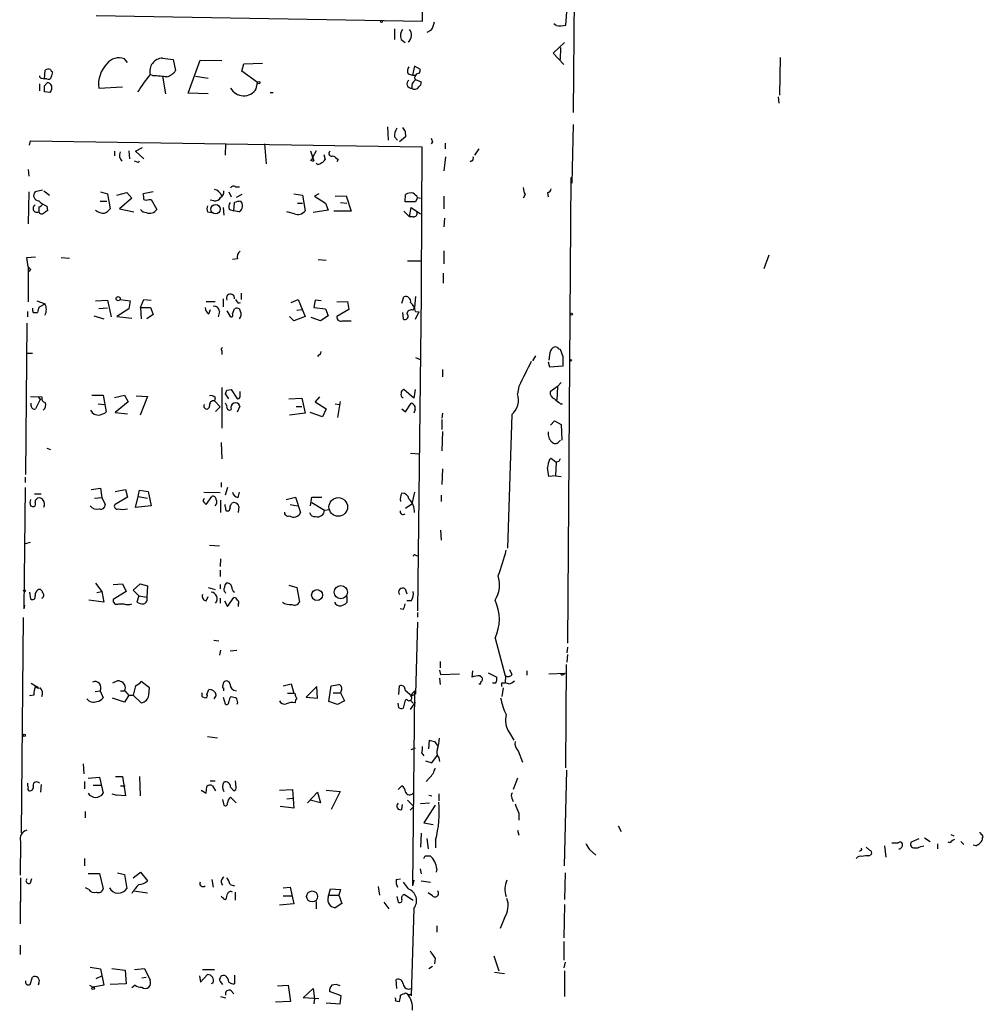
# Model space of a CAD drawing. Extents: x -347133 to 71979, y -346082 to 73030.
# Drawn here: x 254 to 385, y 1549 to 1682 of the extents above; entities that cross this region are included whole.
import ezdxf

# ---------------------------------------------------------------- set-up
doc = ezdxf.new("R2010")
doc.units = 0
doc.header["$MEASUREMENT"] = 0
doc.layers.add('MAIN', color=5, linetype='CONTINUOUS')

msp = doc.modelspace()

# ---------------------------------------------------------------- linework, layer by layer
at = {"layer": 'MAIN'}
for p, q in [((329.0993, 1721.5079), (328.676, 1669.4379)), ((308.2713, 1681.7992), (308.356, 1688.3186)), ((327.8293, 1683.6619), (327.66, 1681.2912)), ((264.0753, 1682.5612), (308.2713, 1681.7992)), ((304.4613, 1680.7832), (304.4613, 1679.3439)), ((309.4567, 1680.6139), (308.864, 1680.2752)), ((326.39, 1681.2066), (326.0513, 1681.4606)), ((305.3927, 1679.3439), (305.9007, 1678.9206)), ((325.9667, 1677.4812), (327.4907, 1678.9206)), ((326.9827, 1678.2432), (326.898, 1676.6346)), ((268.3087, 1676.2112), (267.8853, 1676.7192)), ((273.05, 1676.8039), (274.4893, 1676.6346)), ((274.4893, 1676.6346), (274.828, 1675.1106)), ((276.5213, 1672.0626), (278.13, 1676.5499)), ((278.13, 1676.5499), (281.0933, 1676.4652)), ((327.406, 1675.9572), (325.9667, 1677.4812)), ((356.7007, 1676.8886), (356.616, 1671.8086)), ((257.048, 1674.0099), (257.1327, 1675.1952)), ((283.8027, 1675.0259), (284.0567, 1676.0419)), ((285.9193, 1673.5019), (283.8027, 1675.0259)), ((284.0567, 1676.0419), (286.5967, 1676.1266)), ((307.1707, 1675.7032), (306.9167, 1674.5179)), ((308.0173, 1675.2799), (307.1707, 1675.7032)), ((307.848, 1674.7719), (308.0173, 1675.2799)), ((256.7093, 1674.0946), (257.048, 1674.0099)), ((257.3867, 1674.0099), (257.048, 1674.0099)), ((271.78, 1674.4332), (271.3567, 1674.6026)), ((273.05, 1674.3486), (273.4733, 1671.9779)), ((277.5373, 1674.3486), (279.2307, 1674.0946)), ((306.324, 1674.6872), (306.9167, 1674.5179)), ((306.9167, 1674.5179), (307.4247, 1674.5179)), ((307.34, 1673.9252), (308.102, 1673.5866)), ((256.3707, 1673.3326), (256.3707, 1672.4012)), ((257.048, 1673.0786), (257.4713, 1673.5019)), ((264.414, 1672.7399), (267.6313, 1672.9092)), ((285.75, 1672.6552), (285.9193, 1673.5019)), ((257.81, 1672.1472), (257.048, 1672.2319)), ((279.2307, 1671.9779), (276.5213, 1672.0626)), ((287.6127, 1672.1472), (288.036, 1672.1472)), ((356.4467, 1671.5546), (356.5313, 1670.7079)), ((303.53, 1667.4906), (303.6147, 1665.7126)), ((328.676, 1667.8292), (328.5067, 1659.8706)), ((255.016, 1665.0352), (255.1853, 1665.6279)), ((255.1853, 1665.6279), (308.1867, 1664.7812)), ((304.4613, 1666.1359), (304.8847, 1665.7126)), ((305.9853, 1666.1359), (305.1387, 1665.4586)), ((305.9007, 1666.8979), (305.9853, 1666.1359)), ((268.478, 1664.2732), (268.5627, 1663.1726)), ((269.4093, 1664.1886), (270.3407, 1664.6966)), ((281.6013, 1665.2046), (281.5167, 1663.6806)), ((286.8507, 1665.2046), (287.1047, 1662.4952)), ((293.116, 1664.2732), (293.5393, 1662.9186)), ((293.878, 1664.2732), (293.37, 1663.3419)), ((308.1867, 1664.7812), (308.102, 1646.2392)), ((309.626, 1665.4586), (309.4567, 1665.2046)), ((311.3193, 1665.2892), (311.3193, 1664.5272)), ((315.8913, 1664.5272), (315.2987, 1663.6806)), ((266.5307, 1664.1886), (266.5307, 1663.5959)), ((270.51, 1663.1726), (269.4093, 1664.1886)), ((294.894, 1663.7652), (295.0633, 1663.0879)), ((296.8413, 1663.0879), (296.672, 1662.7492)), ((311.404, 1663.4266), (311.15, 1661.5639)), ((314.96, 1662.9186), (314.706, 1662.7492)), ((254.8467, 1661.7332), (254.9313, 1660.8019)), ((269.5787, 1662.7492), (269.24, 1662.8339)), ((294.0473, 1662.4106), (293.878, 1662.5799)), ((328.3373, 1660.6326), (327.914, 1597.5559)), ((256.794, 1658.9392), (255.778, 1658.6852)), ((282.956, 1659.3626), (283.464, 1659.3626)), ((254.9313, 1658.6852), (254.8467, 1654.3672)), ((256.9633, 1658.8546), (257.7253, 1658.2619)), ((264.668, 1658.6852), (265.5993, 1658.4312)), ((265.5993, 1658.4312), (265.938, 1656.3992)), ((266.8693, 1658.2619), (268.224, 1658.6006)), ((268.9013, 1657.8386), (267.208, 1656.3992)), ((268.224, 1658.6006), (268.9013, 1657.8386)), ((271.78, 1658.6852), (270.4253, 1658.4312)), ((271.1873, 1657.6692), (271.526, 1657.6692)), ((271.526, 1657.6692), (272.288, 1656.3146)), ((279.9927, 1657.4999), (279.4847, 1657.5846)), ((282.0247, 1658.6852), (282.3633, 1658.0079)), ((283.8027, 1658.3466), (283.0407, 1657.9232)), ((290.83, 1658.4312), (292.0153, 1658.2619)), ((292.0153, 1658.2619), (292.354, 1656.1452)), ((294.2167, 1658.4312), (293.624, 1658.0926)), ((293.624, 1658.0926), (295.148, 1657.1612)), ((296.418, 1658.0926), (297.942, 1658.1772)), ((297.942, 1658.1772), (298.6193, 1656.0606)), ((305.9007, 1657.3306), (305.9853, 1658.3466)), ((307.594, 1657.9232), (307.34, 1657.3306)), ((307.594, 1657.9232), (308.0173, 1657.8386)), ((311.15, 1658.0926), (311.15, 1656.3992)), ((322.1567, 1658.3466), (321.9027, 1657.8386)), ((325.2047, 1658.6006), (325.2893, 1658.0079)), ((256.286, 1656.6532), (256.286, 1655.9759)), ((257.3867, 1656.7379), (257.4713, 1656.1452)), ((264.5833, 1657.4152), (265.5147, 1657.4152)), ((267.208, 1656.3992), (269.1553, 1655.9759)), ((281.2627, 1656.5686), (281.3473, 1655.5526)), ((282.1093, 1656.3146), (282.702, 1656.1452)), ((282.702, 1656.1452), (282.7867, 1657.2459)), ((283.6333, 1657.4152), (283.8027, 1657.1612)), ((291.338, 1657.1612), (292.0153, 1657.1612)), ((295.148, 1657.1612), (295.4867, 1656.2299)), ((297.18, 1657.2459), (298.0267, 1657.1612)), ((307.34, 1657.3306), (305.9007, 1657.3306)), ((306.4933, 1655.2986), (306.7473, 1656.5686)), ((306.7473, 1656.5686), (308.0173, 1655.7219)), ((279.146, 1655.9759), (279.7387, 1655.8912)), ((283.3793, 1655.9759), (282.702, 1656.1452)), ((290.9147, 1655.7219), (289.8987, 1655.9759)), ((295.4867, 1656.2299), (293.4547, 1655.8912)), ((298.6193, 1656.0606), (296.2487, 1656.0606)), ((305.7313, 1656.0606), (306.4933, 1655.2986)), ((307.0013, 1655.2986), (306.4933, 1655.2986)), ((311.2347, 1655.1292), (311.15, 1653.9439)), ((254.6773, 1649.7952), (255.8627, 1649.8799)), ((254.8467, 1648.5252), (254.6773, 1649.7952)), ((259.334, 1649.7952), (260.4347, 1649.7106)), ((283.21, 1649.6259), (282.5327, 1649.5412)), ((311.15, 1650.7266), (311.15, 1648.9486)), ((355.1767, 1650.1339), (354.4993, 1648.2712)), ((254.8467, 1648.5252), (254.8467, 1643.7839)), ((294.132, 1649.5412), (295.2327, 1649.4566)), ((306.2393, 1649.3719), (308.0173, 1649.3719)), ((255.1853, 1648.1866), (254.9313, 1647.9326)), ((311.0653, 1647.6786), (311.0653, 1646.3239)), ((308.102, 1646.2392), (308.102, 1644.7152)), ((283.718, 1644.9692), (283.718, 1644.1226)), ((305.4773, 1643.6146), (305.7313, 1644.4612)), ((307.34, 1644.5459), (307.1707, 1643.0219)), ((308.102, 1644.7152), (307.594, 1601.9586)), ((256.032, 1643.9532), (257.1327, 1643.5299)), ((256.3707, 1643.1066), (257.1327, 1643.5299)), ((263.9907, 1643.9532), (265.5993, 1644.0379)), ((265.5993, 1642.9372), (264.414, 1642.8526)), ((265.5993, 1644.0379), (266.1073, 1641.7519)), ((267.2927, 1644.1226), (268.6473, 1643.9532)), ((268.6473, 1643.9532), (268.478, 1642.8526)), ((270.0867, 1643.0219), (270.51, 1644.1226)), ((270.0867, 1643.0219), (270.1713, 1641.4979)), ((270.0867, 1643.0219), (271.4413, 1643.0219)), ((270.51, 1644.1226), (271.526, 1644.0379)), ((271.4413, 1643.0219), (271.78, 1642.0906)), ((278.9767, 1643.8686), (280.162, 1643.8686)), ((281.2627, 1644.2072), (281.2627, 1643.1066)), ((283.2947, 1643.6146), (283.6333, 1643.6992)), ((290.4913, 1643.6992), (291.4227, 1644.1226)), ((291.4227, 1644.1226), (292.354, 1641.8366)), ((293.7087, 1644.0379), (293.5393, 1643.0219)), ((293.5393, 1643.0219), (295.148, 1642.8526)), ((294.5553, 1643.9532), (293.7087, 1644.0379)), ((296.672, 1643.7839), (298.1113, 1643.8686)), ((298.1113, 1643.8686), (298.2807, 1642.7679)), ((307.0013, 1642.6832), (307.1707, 1643.0219)), ((254.762, 1642.5139), (254.762, 1641.7519)), ((255.524, 1642.3446), (256.1167, 1642.3446)), ((263.7367, 1641.9212), (265.0913, 1641.4979)), ((268.478, 1642.8526), (266.8693, 1641.8366)), ((266.8693, 1641.8366), (268.9013, 1641.5826)), ((271.78, 1642.0906), (270.9333, 1641.4979)), ((279.3153, 1642.1752), (279.5693, 1642.7679)), ((280.7547, 1642.5139), (280.5853, 1641.7519)), ((281.7707, 1642.5986), (282.194, 1641.8366)), ((282.5327, 1642.1752), (282.7867, 1642.8526)), ((290.83, 1641.2439), (290.2373, 1641.8366)), ((292.354, 1641.8366), (290.83, 1641.2439)), ((291.2533, 1642.6832), (291.9307, 1642.7679)), ((294.4707, 1641.2439), (293.2007, 1641.6672)), ((295.4867, 1641.9212), (294.4707, 1641.2439)), ((295.148, 1642.8526), (295.4867, 1641.9212)), ((298.2807, 1642.7679), (296.672, 1641.8366)), ((305.562, 1642.3446), (305.6467, 1641.4979)), ((307.7633, 1642.4292), (307.2553, 1641.4132)), ((307.34, 1642.5139), (307.7633, 1642.4292)), ((254.6773, 1640.9052), (254.508, 1620.4159)), ((297.434, 1641.2439), (298.6193, 1641.2439)), ((254.6773, 1636.8412), (255.4393, 1636.8412)), ((281.0933, 1637.1799), (281.0933, 1636.6719)), ((294.4707, 1636.6719), (294.5553, 1637.0952)), ((307.34, 1636.2486), (307.9327, 1635.9946)), ((323.596, 1636.5026), (323.1727, 1635.8252)), ((325.4587, 1636.5872), (325.374, 1635.9099)), ((327.3213, 1636.3332), (326.9827, 1637.3492)), ((325.2893, 1635.6559), (325.4587, 1634.9786)), ((325.4587, 1634.9786), (327.3213, 1635.1479)), ((310.9807, 1634.6399), (310.9807, 1633.6239)), ((321.31, 1632.3539), (321.1407, 1631.3379)), ((326.5593, 1632.3539), (325.5433, 1631.5919)), ((326.5593, 1632.3539), (326.4747, 1630.4912)), ((327.0673, 1632.8619), (326.5593, 1632.3539)), ((255.1853, 1630.9992), (256.7093, 1630.9146)), ((256.2013, 1630.9146), (256.4553, 1630.5759)), ((263.4827, 1631.1686), (265.0067, 1631.1686)), ((265.0067, 1631.1686), (265.43, 1628.8826)), ((266.5307, 1630.8299), (267.8853, 1631.1686)), ((267.8853, 1631.1686), (268.3933, 1630.2372)), ((269.494, 1631.0839), (271.018, 1630.9992)), ((271.018, 1630.9992), (270.002, 1628.4592)), ((281.0933, 1632.1846), (281.0933, 1626.6812)), ((282.0247, 1630.6606), (281.6013, 1631.3379)), ((281.7707, 1631.8459), (282.3633, 1631.9306)), ((282.3633, 1631.9306), (283.1253, 1630.7452)), ((283.5487, 1630.9992), (283.5487, 1631.6766)), ((294.3013, 1630.9146), (293.7087, 1630.2372)), ((307.086, 1630.7452), (305.7313, 1631.9306)), ((307.2553, 1631.9306), (307.086, 1630.7452)), ((255.27, 1629.7292), (255.27, 1630.0679)), ((256.4553, 1630.5759), (255.8627, 1629.3059)), ((256.4553, 1630.5759), (256.7093, 1630.6606)), ((264.3293, 1629.9832), (265.176, 1629.8986)), ((268.3933, 1630.2372), (266.6153, 1628.7979)), ((280.162, 1630.8299), (280.0773, 1630.4066)), ((280.0773, 1630.4066), (280.8393, 1629.5599)), ((281.7707, 1629.7292), (281.6013, 1630.0679)), ((283.21, 1628.8826), (283.5487, 1629.7292)), ((290.1527, 1630.6606), (291.9307, 1630.7452)), ((291.1687, 1629.6446), (291.9307, 1629.6446)), ((291.9307, 1630.7452), (292.354, 1628.7132)), ((293.7087, 1630.2372), (295.2327, 1629.3059)), ((296.418, 1629.9832), (297.0107, 1629.8986)), ((297.0953, 1630.3219), (296.7567, 1628.1206)), ((305.9853, 1628.8826), (306.7473, 1630.0679)), ((326.9827, 1629.9832), (327.2367, 1629.9832)), ((266.6153, 1628.7979), (268.3087, 1628.6286)), ((280.8393, 1629.5599), (280.2467, 1628.9672)), ((292.354, 1628.7132), (290.2373, 1628.4592)), ((294.7247, 1628.2052), (293.0313, 1628.7979)), ((295.2327, 1629.3059), (294.7247, 1628.2052)), ((305.4773, 1629.3059), (305.9853, 1628.8826)), ((307.2553, 1629.2212), (307.086, 1628.7132)), ((310.9807, 1628.7132), (310.896, 1628.0359)), ((320.3787, 1628.5439), (319.786, 1610.4252)), ((310.896, 1627.8666), (310.896, 1626.5119)), ((325.628, 1627.1046), (326.136, 1627.6972)), ((326.136, 1627.6972), (327.0673, 1627.1892)), ((327.0673, 1627.1892), (327.152, 1625.0726)), ((310.9807, 1626.2579), (310.896, 1623.6332)), ((281.0087, 1624.7339), (281.0933, 1622.5326)), ((326.7287, 1624.8186), (326.9827, 1625.0726)), ((257.3867, 1623.9719), (257.8947, 1623.8026)), ((306.6627, 1623.2946), (307.848, 1623.2099)), ((325.4587, 1622.4479), (325.7127, 1622.6172)), ((325.7127, 1622.6172), (326.39, 1622.1092)), ((326.39, 1622.1092), (326.3053, 1620.2466)), ((326.7287, 1622.1939), (326.39, 1622.1092)), ((310.9807, 1621.1779), (310.896, 1619.0612)), ((326.3053, 1620.2466), (325.374, 1620.1619)), ((326.3053, 1620.2466), (327.0673, 1620.1619)), ((254.4233, 1620.0772), (254.4233, 1619.3152)), ((281.0087, 1619.3152), (281.0087, 1618.7226)), ((254.4233, 1618.6379), (254.254, 1602.2126)), ((255.6933, 1617.7912), (256.6247, 1617.7912)), ((263.398, 1618.3839), (264.668, 1618.5532)), ((264.668, 1618.5532), (264.8373, 1617.2832)), ((266.6153, 1618.1299), (268.0547, 1618.3839)), ((268.0547, 1618.3839), (268.3087, 1617.3679)), ((269.748, 1617.4526), (269.9173, 1618.2992)), ((269.9173, 1618.2992), (271.1027, 1618.1299)), ((271.1027, 1618.1299), (271.526, 1616.1826)), ((278.638, 1618.0452), (280.8393, 1617.9606)), ((281.8553, 1618.6379), (281.5167, 1617.6219)), ((283.2947, 1617.2832), (283.464, 1618.0452)), ((307.1707, 1618.0452), (306.832, 1616.4366)), ((310.8113, 1617.6219), (310.8113, 1616.7752)), ((263.8213, 1617.1986), (264.8373, 1617.2832)), ((264.8373, 1617.2832), (265.2607, 1616.3519)), ((268.3087, 1617.3679), (266.6153, 1616.3519)), ((269.4093, 1615.9286), (269.748, 1617.4526)), ((269.748, 1617.4526), (271.018, 1617.1986)), ((278.638, 1616.6906), (278.9767, 1616.3519)), ((278.9767, 1616.3519), (279.7387, 1617.4526)), ((280.924, 1616.9446), (280.924, 1615.2512)), ((282.3633, 1616.3519), (282.448, 1616.5212)), ((289.814, 1617.0292), (291.084, 1617.3679)), ((290.322, 1616.3519), (291.338, 1616.1826)), ((291.084, 1617.3679), (291.7613, 1615.2512)), ((293.116, 1616.1826), (293.2853, 1617.3679)), ((293.2853, 1617.3679), (294.64, 1617.3679)), ((293.2853, 1616.6059), (294.9787, 1615.5899)), ((305.9853, 1615.8439), (306.832, 1616.4366)), ((255.1853, 1616.1826), (255.4393, 1616.0979)), ((271.526, 1616.1826), (269.4093, 1615.9286)), ((281.686, 1615.5052), (281.8553, 1615.5052)), ((283.3793, 1616.0979), (283.2947, 1615.2512)), ((294.9787, 1615.5899), (295.656, 1615.6746)), ((310.7267, 1612.8806), (310.8113, 1611.5259)), ((255.1007, 1611.1872), (254.4233, 1611.0179)), ((279.4, 1610.8486), (280.7547, 1610.7639)), ((280.924, 1608.9859), (280.8393, 1607.9699)), ((307.34, 1609.4939), (307.594, 1609.4092)), ((280.8393, 1607.4619), (280.8393, 1606.6152)), ((263.9907, 1605.6839), (264.8373, 1604.5832)), ((266.3613, 1605.5146), (267.6313, 1605.5992)), ((267.6313, 1605.5992), (268.1393, 1604.5832)), ((269.0707, 1604.7526), (270.002, 1605.5992)), ((270.002, 1605.5992), (271.018, 1605.3452)), ((255.016, 1604.4986), (255.1853, 1603.5672)), ((264.16, 1604.4139), (264.8373, 1604.5832)), ((264.8373, 1604.5832), (265.0913, 1603.1439)), ((268.1393, 1604.5832), (266.3613, 1603.4826)), ((269.8327, 1603.9906), (269.0707, 1604.7526)), ((271.018, 1605.3452), (270.9333, 1603.8212)), ((279.2307, 1605.0912), (280.162, 1604.8372)), ((280.8393, 1605.5146), (280.8393, 1604.9219)), ((281.5167, 1604.4986), (281.6013, 1604.3292)), ((290.1527, 1605.4299), (291.2533, 1605.0912)), ((291.2533, 1605.0912), (291.592, 1603.1439)), ((305.9007, 1604.9219), (306.1547, 1604.2446)), ((265.0913, 1603.1439), (263.0593, 1603.3979)), ((269.8327, 1603.9906), (269.5787, 1603.1439)), ((269.8327, 1603.9906), (270.9333, 1603.8212)), ((278.9767, 1603.3132), (279.2307, 1603.9059)), ((280.8393, 1603.6519), (280.8393, 1602.9746)), ((281.432, 1603.3132), (281.8553, 1602.5512)), ((281.8553, 1602.5512), (282.702, 1603.7366)), ((298.0267, 1603.9059), (298.0267, 1603.0592)), ((306.7473, 1603.3132), (306.1547, 1603.3132)), ((254.3387, 1602.7206), (254.254, 1602.2126)), ((267.1233, 1602.8899), (267.8007, 1602.8899)), ((283.2947, 1602.8052), (283.2947, 1602.5512)), ((305.6467, 1602.1279), (305.2233, 1602.2126)), ((307.594, 1601.7046), (307.594, 1601.1119)), ((254.1693, 1601.0272), (253.9153, 1571.9019)), ((307.594, 1600.4346), (307.34, 1590.6979)), ((279.9927, 1597.9792), (280.67, 1597.8946)), ((318.0927, 1598.2332), (319.4473, 1593.1532)), ((280.924, 1596.6246), (280.7547, 1595.9472)), ((282.194, 1596.5399), (283.1253, 1596.6246)), ((327.914, 1597.0479), (327.8293, 1596.2859)), ((310.642, 1595.1006), (310.642, 1594.2539)), ((327.914, 1596.0319), (327.8293, 1595.0159)), ((310.5573, 1593.9152), (310.7267, 1593.3226)), ((315.0447, 1593.8306), (314.96, 1592.9839)), ((317.1613, 1593.5766), (318.3467, 1592.9839)), ((320.04, 1593.9999), (320.3787, 1593.3226)), ((322.4107, 1593.8306), (322.4107, 1593.2379)), ((327.7447, 1594.6772), (327.66, 1580.7072)), ((266.954, 1592.4759), (266.2767, 1592.1372)), ((271.272, 1591.5446), (270.1713, 1592.3912)), ((281.2627, 1591.8832), (281.3473, 1592.3066)), ((310.5573, 1592.8146), (310.642, 1591.9679)), ((310.7267, 1593.3226), (313.2667, 1593.4072)), ((316.0607, 1593.1532), (316.3147, 1592.9839)), ((319.532, 1593.1532), (319.4473, 1592.2219)), ((325.374, 1593.4072), (327.5753, 1593.4919)), ((327.3213, 1593.3226), (327.5753, 1593.4919)), ((255.27, 1592.1372), (255.8627, 1591.7986)), ((255.8627, 1591.7986), (256.2013, 1591.6292)), ((263.906, 1591.0366), (264.5833, 1591.1212)), ((264.5833, 1591.1212), (265.0067, 1590.1899)), ((267.3773, 1591.1212), (267.8853, 1591.1212)), ((267.8853, 1591.9679), (267.716, 1592.2219)), ((269.4093, 1591.7986), (269.0707, 1590.5286)), ((271.1873, 1590.5286), (271.272, 1591.5446)), ((279.0613, 1590.6132), (279.3153, 1591.2906)), ((281.3473, 1591.1212), (281.3473, 1591.4599)), ((289.3907, 1591.7986), (290.4913, 1592.0526)), ((290.4913, 1592.0526), (290.83, 1590.7826)), ((293.9627, 1591.7139), (292.5233, 1590.2746)), ((294.0473, 1590.1052), (293.9627, 1591.7139)), ((295.5713, 1589.6819), (295.91, 1591.7986)), ((297.2647, 1591.1212), (297.18, 1590.8672)), ((305.054, 1590.6132), (305.1387, 1591.7986)), ((305.9007, 1591.2059), (306.832, 1590.4439)), ((307.1707, 1591.1212), (306.9167, 1564.7052)), ((318.1773, 1592.1372), (317.754, 1592.1372)), ((319.024, 1592.2219), (319.4473, 1592.2219)), ((319.1933, 1591.5446), (319.024, 1590.3592)), ((319.9553, 1592.0526), (319.4473, 1592.2219)), ((255.6087, 1590.5286), (255.016, 1590.4439)), ((267.8853, 1589.5972), (266.2767, 1590.1052)), ((268.478, 1590.5286), (267.8853, 1589.5972)), ((268.478, 1590.5286), (269.0707, 1590.5286)), ((269.0707, 1590.5286), (270.1713, 1589.5126)), ((278.384, 1590.3592), (278.8073, 1590.1899)), ((280.3313, 1590.5286), (279.9927, 1590.0206)), ((281.2627, 1590.2746), (281.5167, 1589.3432)), ((289.9833, 1590.7826), (290.83, 1590.7826)), ((290.9993, 1590.6979), (290.83, 1590.7826)), ((292.5233, 1590.2746), (294.0473, 1590.1052)), ((296.7567, 1589.2586), (295.5713, 1589.6819)), ((296.164, 1590.8672), (297.18, 1590.8672)), ((297.688, 1589.7666), (296.7567, 1589.2586)), ((297.18, 1590.8672), (297.688, 1589.7666)), ((305.9007, 1589.8512), (305.6467, 1588.7506)), ((306.1547, 1589.9359), (305.9007, 1589.8512)), ((307.2553, 1589.5972), (306.578, 1588.5812)), ((306.6627, 1589.8512), (307.0013, 1589.4279)), ((306.832, 1590.4439), (307.34, 1590.6979)), ((283.21, 1589.5126), (283.1253, 1589.2586)), ((305.054, 1588.8352), (304.9693, 1589.4279)), ((279.146, 1584.9406), (280.5007, 1584.7712)), ((309.118, 1583.2472), (309.2027, 1584.4326)), ((309.88, 1584.2632), (310.388, 1583.5859)), ((320.04, 1585.4486), (320.6327, 1584.4326)), ((306.7473, 1583.1626), (307.34, 1583.4166)), ((321.2253, 1582.9932), (321.818, 1581.4692)), ((308.1867, 1582.6546), (308.4407, 1582.3159)), ((308.6947, 1581.6386), (309.5413, 1581.3846)), ((309.5413, 1581.3846), (310.3033, 1582.4006)), ((310.4727, 1582.0619), (310.5573, 1581.5539)), ((262.2973, 1581.2152), (262.382, 1579.8606)), ((327.4907, 1567.4146), (327.8293, 1580.3686)), ((262.9747, 1579.2679), (264.4987, 1579.4372)), ((264.4987, 1579.4372), (265.0067, 1577.2359)), ((266.7, 1579.5219), (267.6313, 1579.5219)), ((267.6313, 1579.5219), (268.0547, 1576.8972)), ((269.9173, 1579.5219), (270.002, 1576.8972)), ((279.4847, 1578.9292), (280.162, 1578.9292)), ((283.0407, 1578.0826), (282.956, 1578.9292)), ((309.2027, 1579.3526), (308.7793, 1578.8446)), ((321.1407, 1579.2679), (320.548, 1577.7439)), ((256.6247, 1578.4212), (256.54, 1577.4052)), ((262.4667, 1578.8446), (262.4667, 1577.8286)), ((263.652, 1578.3366), (264.7527, 1578.3366)), ((267.3773, 1578.2519), (267.97, 1578.2519)), ((278.2993, 1577.6592), (278.9767, 1577.2359)), ((278.9767, 1577.2359), (279.0613, 1578.1672)), ((279.8233, 1578.2519), (280.2467, 1577.5746)), ((282.2787, 1578.0826), (282.702, 1577.5746)), ((288.8827, 1577.6592), (290.6607, 1577.7439)), ((290.6607, 1577.7439), (290.83, 1575.2039)), ((295.2327, 1577.6592), (297.0953, 1577.4899)), ((304.9693, 1577.7439), (305.4773, 1578.2519)), ((266.192, 1577.1512), (266.8693, 1576.9819)), ((268.0547, 1576.8972), (266.8693, 1576.9819)), ((281.178, 1576.3892), (281.3473, 1575.6272)), ((282.2787, 1576.7279), (283.0407, 1575.9659)), ((289.8987, 1576.4739), (290.6607, 1576.5586)), ((292.6927, 1575.9659), (294.0473, 1577.4052)), ((294.4707, 1575.9659), (293.0313, 1576.3046)), ((294.0473, 1577.4052), (294.4707, 1575.9659)), ((297.0953, 1577.4899), (295.91, 1575.0346)), ((306.2393, 1576.3046), (307.086, 1575.4579)), ((309.118, 1576.9819), (309.5413, 1576.8972)), ((310.4727, 1577.1512), (310.4727, 1576.2199)), ((320.3787, 1576.5586), (320.548, 1576.1352)), ((290.83, 1575.2039), (288.9673, 1575.4579)), ((305.4773, 1575.0346), (305.562, 1575.7119)), ((306.578, 1574.9499), (307.086, 1575.4579)), ((309.2027, 1575.8812), (308.0173, 1575.7966)), ((309.9647, 1575.6272), (308.4407, 1573.2566)), ((262.5513, 1574.7806), (262.5513, 1573.9339)), ((321.31, 1574.5266), (321.31, 1573.5952)), ((308.4407, 1573.2566), (309.7107, 1573.0026)), ((321.1407, 1572.2406), (321.31, 1571.5632)), ((334.772, 1572.8332), (335.1953, 1572.0712)), ((308.102, 1571.8172), (308.0173, 1569.9546)), ((308.864, 1571.1399), (309.0333, 1569.7006)), ((375.4967, 1571.0552), (374.4807, 1570.6319)), ((376.2587, 1571.2246), (377.0207, 1570.7166)), ((379.8147, 1571.6479), (380.238, 1571.4786)), ((253.8307, 1570.7166), (253.746, 1566.1446)), ((310.0493, 1570.8859), (310.0493, 1569.8699)), ((330.8773, 1569.6159), (331.724, 1568.8539)), ((368.808, 1569.5312), (368.3847, 1569.9546)), ((370.84, 1570.1239), (371.0093, 1568.5999)), ((375.7507, 1570.0392), (376.174, 1570.1239)), ((378.0367, 1570.3779), (378.0367, 1569.7006)), ((379.73, 1570.5472), (379.476, 1570.6319)), ((381.1693, 1570.7166), (381.5927, 1570.2932)), ((383.2013, 1570.1239), (382.8627, 1570.2086)), ((262.4667, 1568.4306), (262.4667, 1567.4146)), ((308.61, 1568.7692), (309.2873, 1568.7692)), ((367.6227, 1569.5312), (367.4533, 1569.3619)), ((368.7233, 1568.7692), (369.062, 1568.9386)), ((307.9327, 1566.9912), (308.102, 1566.3139)), ((310.2187, 1566.9912), (310.134, 1566.5679)), ((253.8307, 1565.8059), (253.746, 1559.5406)), ((255.1853, 1565.1286), (255.3547, 1565.7212)), ((262.9747, 1566.3986), (264.4987, 1566.3986)), ((264.4987, 1566.3986), (265.0067, 1564.2819)), ((266.954, 1566.4832), (267.8853, 1566.2292)), ((267.8853, 1566.2292), (268.224, 1564.3666)), ((269.0707, 1565.8059), (270.0867, 1566.5679)), ((270.0867, 1566.5679), (271.018, 1565.3826)), ((304.7153, 1565.5519), (305.308, 1565.6366)), ((327.5753, 1566.4832), (327.4907, 1562.8426)), ((263.0593, 1564.1972), (262.636, 1564.4512)), ((279.7387, 1565.5519), (279.908, 1564.5359)), ((282.194, 1564.8746), (282.7867, 1564.7052)), ((289.3907, 1564.4512), (290.322, 1564.5359)), ((290.322, 1564.5359), (290.83, 1562.2499)), ((295.4867, 1563.1812), (295.8253, 1564.2819)), ((295.8253, 1564.2819), (297.18, 1564.1972)), ((302.26, 1564.6206), (302.4293, 1563.4352)), ((305.6467, 1565.2132), (306.324, 1564.2819)), ((307.086, 1565.4672), (306.9167, 1564.7052)), ((308.102, 1565.3826), (309.372, 1565.2132)), ((269.1553, 1564.0279), (271.018, 1563.7739)), ((282.8713, 1563.8586), (282.8713, 1562.7579)), ((289.3907, 1563.3506), (290.576, 1563.3506)), ((295.656, 1563.4352), (296.926, 1563.4352)), ((297.18, 1564.1972), (296.926, 1563.4352)), ((296.926, 1563.4352), (297.3493, 1562.3346)), ((304.8, 1563.2659), (304.9693, 1562.5039)), ((305.816, 1563.5199), (307.0013, 1562.7579)), ((309.626, 1563.3506), (309.0333, 1563.7739)), ((253.8307, 1562.6732), (253.746, 1562.3346)), ((290.83, 1562.2499), (288.8827, 1562.0806)), ((293.878, 1562.5886), (293.878, 1561.5726)), ((297.3493, 1562.3346), (296.418, 1561.7419)), ((303.022, 1562.5039), (303.6993, 1561.5726)), ((307.086, 1561.6572), (306.7473, 1549.8039)), ((327.4907, 1562.1652), (327.406, 1557.6779)), ((319.3627, 1560.3872), (318.77, 1558.9479)), ((310.2187, 1559.2866), (310.2187, 1558.4399)), ((253.746, 1556.6619), (253.746, 1555.3919)), ((327.406, 1557.1699), (327.406, 1554.6299)), ((317.9233, 1555.2226), (318.6007, 1553.1906)), ((263.2287, 1553.6986), (264.668, 1553.4446)), ((309.626, 1553.7832), (309.118, 1553.4446)), ((309.9647, 1554.8839), (309.88, 1554.1219)), ((327.5753, 1554.3759), (327.406, 1553.6139)), ((255.1007, 1551.3279), (255.4393, 1552.3439)), ((264.0753, 1552.1746), (264.8373, 1552.5132)), ((264.668, 1553.4446), (265.0913, 1551.2432)), ((266.192, 1553.5292), (267.97, 1553.2752)), ((267.97, 1553.2752), (268.1393, 1551.4126)), ((269.24, 1553.3599), (270.5947, 1553.5292)), ((270.256, 1552.2592), (270.8487, 1552.3439)), ((270.5947, 1553.5292), (271.3567, 1551.9206)), ((278.0453, 1552.5132), (278.2147, 1551.6666)), ((278.2147, 1551.6666), (279.146, 1552.6826)), ((278.4687, 1553.3599), (280.0773, 1553.3599)), ((282.7867, 1552.5979), (282.7867, 1551.4126)), ((318.008, 1553.0212), (319.3627, 1552.8519)), ((327.4907, 1553.1906), (327.4907, 1549.7192)), ((256.286, 1551.4972), (256.2013, 1551.2432)), ((263.144, 1551.2432), (263.652, 1550.9892)), ((265.0913, 1551.2432), (263.652, 1550.9892)), ((268.1393, 1551.4126), (265.938, 1551.3279)), ((269.3247, 1551.2432), (268.9013, 1550.9046)), ((279.908, 1551.5819), (279.654, 1551.4126)), ((280.8393, 1551.7512), (281.178, 1551.3279)), ((288.6287, 1551.1586), (290.068, 1551.2432)), ((290.068, 1551.2432), (290.4067, 1549.0419)), ((304.8, 1550.8199), (304.7153, 1552.0052)), ((280.924, 1549.7192), (281.6013, 1549.5499)), ((282.3633, 1550.4812), (282.702, 1550.0579)), ((292.1, 1549.5499), (293.4547, 1550.8199)), ((293.4547, 1550.8199), (293.624, 1549.3806)), ((297.2647, 1549.8039), (295.656, 1550.3966)), ((297.0953, 1548.7032), (297.2647, 1549.8039)), ((305.9853, 1550.2272), (306.2393, 1550.0579)), ((306.7473, 1550.0579), (306.7473, 1549.8039)), ((290.4067, 1549.0419), (288.3747, 1548.9572)), ((294.2167, 1549.3806), (292.1, 1549.5499)), ((293.624, 1549.3806), (293.5393, 1548.7032)), ((295.2327, 1548.8726), (297.0953, 1548.7032)), ((304.6307, 1549.1266), (305.1387, 1549.0419))]:
    msp.add_line(p, q, dxfattribs=at)
for centre, radius in [((-137576.8869, -136526.4258), 209556.0402), ((302.7256, 1681.757), 0.1338), ((286.0886, 1673.4808), 0.1706), ((280.2352, 1656.3498), 0.6329), ((267.0386, 1644.2284), 0.2751), ((328.4643, 1642.1329), 0.1338), ((328.3373, 1635.8888), 0.1058), ((296.8541, 1616.0206), 1.2605), ((254.3386, 1604.668), 0.1197), ((293.9851, 1604.0951), 0.7346), ((297.2052, 1604.4815), 0.8954), ((254.3175, 1585.0888), 0.1496), ((293.3184, 1563.2645), 0.7427), ((263.652, 1550.82), 0.1693)]:
    msp.add_circle(centre, radius, dxfattribs=at)
for centre, radius, start, end in [((306.7328, 1682.2932), 3.1999, 328.345929, 349.582729), ((306.6728, 1679.8718), 1.3847, 143.338642, 202.410744), ((305.6041, 1679.9323), 1.1738, 307.829603, 40.754299), ((326.8136, 1684.4227), 3.2439, 262.496631, 285.124837), ((267.1656, 1674.7508), 2.0958, 69.916228, 141.972521), ((273.1191, 1674.9988), 1.8064, 92.192237, 192.669862), ((257.6407, 1674.095), 1.2118, 77.90095, 114.784387), ((258.191, 1675.2375), 0.2993, 171.856362, 261.875312), ((427.4124, 1632.2467), 174.5652, 165.843211, 166.072362), ((268.3634, 1673.2579), 3.9832, 135.658099, 187.472214), ((272.9647, 1676.466), 2.3041, 287.112967, 323.967142), ((307.1331, 1675.0832), 0.9008, 143.5321, 206.078638), ((256.6669, 1674.3908), 0.2992, 171.85365, 278.14635), ((257.5984, 1674.3344), 0.3874, 236.880041, 349.51391), ((314.0735, 1642.2996), 53.5557, 142.902954, 146.020185), ((230.3884, 1208.6961), 467.5728, 84.692084, 84.921277), ((306.7579, 1673.3431), 0.6078, 125.065383, 277.003402), ((307.9408, 1672.9452), 1.1276, 127.436933, 190.489812), ((307.8621, 1674.1087), 0.6634, 91.217957, 203.837087), ((307.4247, 1673.5019), 0.6826, 299.738635, 7.12814), ((45.348, 1672.6553), 211.7004, 359.885409, 0.114564), ((257.3658, 1672.8083), 0.7016, 354.404804, 81.35132), ((257.1065, 1672.7995), 0.9594, 317.162672, 356.438195), ((284.0394, 1673.7251), 2.0176, 209.229203, 327.975954), ((307.2318, 1673.1867), 0.5996, 228.177581, 332.430612), ((306.3091, 1666.2489), 1.8513, 144.604075, 183.499497), ((432.7428, 1751.8345), 152.6537, 213.578079, 213.807241), ((436.5487, 1708.0401), 133.8752, 198.317001, 198.54617), ((268.3931, 1663.6636), 1.1852, 158.192307, 224.429146), ((269.7057, 1662.9185), 0.2116, 233.124688, 0.027077), ((293.0735, 1663.2997), 0.2995, 278.157154, 8.100341), ((293.4122, 1663.3839), 0.4823, 232.11564, 285.278039), ((294.3439, 1663.384), 0.778, 292.371723, 337.628278), ((295.9524, 1663.8923), 0.3642, 125.544994, 305.523047), ((423.4905, 1832.6508), 211.6403, 233.014163, 233.243367), ((314.7908, 1663.2572), 0.3785, 296.551513, 26.585359), ((293.9886, 1663.3661), 0.9573, 273.51548, 312.879217), ((279.7551, 1657.6043), 1.4557, 23.176367, 77.212482), ((282.6738, 1659.0521), 0.4195, 47.73366, 160.347095), ((324.1555, 1659.392), 2.2557, 182.899444, 207.610188), ((325.1199, 1659.1934), 0.5988, 278.140927, 351.859073), ((256.2963, 1658.2058), 0.706, 137.232813, 269.164039), ((268.9451, 1657.881), 1.5791, 352.29219, 20.390429), ((270.8487, 1658.3047), 0.7201, 241.943894, 298.049084), ((280.1762, 1658.3323), 0.8524, 257.56816, 331.318192), ((280.5149, 1658.671), 0.8524, 298.681808, 12.438404), ((306.7049, 1657.1615), 1.3865, 77.655866, 121.266381), ((306.2819, 1657.2038), 1.4964, 28.735138, 61.264862), ((256.032, 1656.4415), 0.517, 118.612228, 298.617536), ((258.9848, 1660.2224), 3.8335, 225.250475, 245.362339), ((255.9473, 1657.7539), 1.1516, 287.103826, 323.975919), ((264.372, 1657.6266), 1.9897, 293.83384, 321.91135), ((270.8912, 1656.8651), 0.9748, 214.382898, 267.501256), ((271.3213, 1656.9426), 1.1528, 245.796278, 326.990926), ((280.1203, 1656.3992), 1.0623, 156.511757, 203.483297), ((282.9189, 1656.7105), 0.9012, 143.550995, 206.058953), ((283.6759, 1655.0009), 2.4147, 91.010871, 111.607537), ((283.0253, 1656.7706), 0.87, 294.010635, 26.676968), ((256.6934, 1656.1663), 0.4497, 205.049221, 306.882639), ((341.8672, 1528.976), 152.6259, 123.57026, 123.799443), ((265.1174, 1657.5136), 1.708, 228.726663, 271.966148), ((291.3874, 1656.7731), 1.1526, 245.787668, 326.992387), ((307.0497, 1655.7914), 0.4952, 264.390726, 21.872304), ((284.0141, 1649.9223), 0.857, 122.892696, 200.234435), ((339.6659, 1733.0058), 119.7133, 224.885409, 225.114592), ((282.2463, 1644.317), 0.5514, 348.514827, 210.406017), ((305.9972, 1643.8359), 0.6795, 348.392361, 113.036939), ((256.3711, 1642.768), 0.947, 169.708141, 206.556934), ((257.6388, 1642.2606), 1.5244, 146.291169, 176.841227), ((255.6928, 1642.7679), 1.6291, 332.112054, 27.887946), ((279.9083, 1643.1067), 1.1043, 184.404277, 237.518859), ((280.0209, 1642.4645), 0.7354, 3.851386, 98.830866), ((283.083, 1642.3658), 0.5699, 15.062887, 121.327573), ((410.1368, 1728.5512), 152.6537, 213.578079, 213.807241), ((305.3037, 1642.1365), 2.071, 10.49984, 48.98819), ((282.3634, 1642.0059), 0.2395, 224.983084, 45), ((282.8504, 1642.1222), 0.8754, 314.504767, 26.579686), ((297.2012, 1641.7308), 0.5397, 168.694232, 295.553719), ((305.9006, 1641.8366), 0.4233, 233.143638, 53.113861), ((306.7843, 1642.0853), 0.636, 70.052295, 171.87372), ((281.2414, 1637.3704), 0.2413, 105.234291, 232.137512), ((326.728, 1636.5876), 1.2693, 126.855452, 180.018056), ((326.263, 1637.1377), 0.5518, 57.522437, 122.477563), ((327.0253, 1637.9), 0.5524, 212.493463, 265.577431), ((294.5128, 1636.1218), 0.5517, 94.376403, 147.539959), ((31.0213, 1635.7406), 296.3006, 359.885389, 0.114591), ((1168.8409, 1210.7176), 946.6181, 153.321034, 153.5502143), ((257.32, 1630.7553), 0.6311, 165.380272, 252.736416), ((279.6116, 1630.4488), 0.6694, 34.698943, 108.426829), ((154.686, 1673.9419), 133.8753, 341.443693, 341.672876), ((283.2946, 1630.9429), 0.2603, 229.424969, 12.49299), ((305.7173, 1631.2109), 0.3875, 146.88812, 259.502061), ((305.8415, 1631.4903), 0.4539, 104.051552, 188.578205), ((318.6914, 1630.505), 2.587, 310.708192, 18.780927), ((326.4952, 1631.5434), 0.9531, 177.08326, 247.859223), ((255.6934, 1629.6954), 0.4247, 175.43576, 293.492649), ((256.4639, 1629.78), 0.7656, 302.809877, 29.122933), ((279.0245, 1629.6667), 0.3807, 142.461697, 9.44995), ((279.9927, 1629.8139), 0.5987, 81.876665, 188.132809), ((282.1363, 1629.556), 0.4045, 154.651129, 304.137927), ((282.956, 1629.4752), 0.6418, 23.197418, 203.197418), ((306.6384, 1629.4268), 0.6503, 341.567838, 80.359512), ((495.897, 1841.9815), 271.0633, 231.223946, 231.453146), ((264.3673, 1629.6052), 1.1535, 203.96955, 276.540952), ((264.0115, 1630.7667), 2.3584, 281.922191, 306.975336), ((326.7836, 1625.961), 1.5093, 171.917679, 229.194058), ((326.263, 1625.242), 0.6294, 222.276138, 317.723862), ((328.3542, 1621.2001), 3.1529, 156.686636, 177.325897), ((411.4583, 1580.0533), 94.6305, 153.3271, 153.556364), ((28.9924, 1578.4336), 299.3047, 8.014138, 8.243343), ((283.4217, 1618.1722), 0.898, 188.130102, 261.869898), ((306.5493, 1617.1476), 1.296, 145.808426, 196.699668), ((305.5526, 1617.0177), 0.8615, 6.411434, 95.014392), ((256.0322, 1616.6059), 0.9468, 153.443068, 206.556932), ((255.5452, 1616.3942), 0.3147, 250.332702, 42.282263), ((256.4416, 1616.6198), 0.6637, 119.30697, 181.199962), ((256.3707, 1616.6905), 0.5681, 26.574073, 116.56054), ((256.2485, 1616.4178), 0.8214, 330.488731, 39.893097), ((264.7315, 1616.2461), 0.5397, 244.446281, 11.305768), ((266.8863, 1616.0979), 0.3714, 136.854644, 294.225635), ((278.7861, 1616.8811), 0.2413, 105.234291, 232.137512), ((279.8703, 1617.0104), 0.4614, 2.33528, 106.573158), ((279.781, 1616.699), 0.6418, 306.419912, 30.965288), ((281.9819, 1616.2248), 0.4823, 164.718831, 217.891655), ((282.5328, 1616.0132), 0.3787, 116.585347, 206.551521), ((282.7655, 1615.9837), 0.6243, 10.539603, 120.570248), ((304.8601, 1615.3932), 2.3149, 356.483259, 48.013339), ((264.16, 1616.8598), 1.1515, 216.022983, 287.10529), ((267.6737, 1619.0503), 3.3518, 259.079286, 280.920714), ((282.0673, 1615.8016), 0.483, 164.755285, 217.859376), ((281.8976, 1615.8016), 0.2994, 261.878017, 8.121983), ((290.0452, 1615.2773), 0.4887, 173.11346, 293.144714), ((290.83, 1615.6491), 1.0127, 234.180183, 336.865296), ((293.6533, 1615.4692), 0.7395, 197.146024, 280.914795), ((294.0896, 1615.5815), 0.8891, 250.533871, 0.5413), ((305.6482, 1615.4315), 0.4312, 170.159803, 305.83885), ((289.3517, 1617.8576), 31.2258, 339.064111, 345.749877), ((307.213, 1609.3246), 0.2117, 53.124688, 180), ((282.3889, 1605.0319), 0.9587, 137.151439, 176.453861), ((281.8341, 1605.0806), 0.6213, 8.823994, 103.792414), ((314.8116, 1605.4967), 3.8949, 327.394436, 17.993949), ((256.8083, 1604.0046), 1.0304, 126.093604, 180.778503), ((256.3331, 1604.3951), 0.4613, 2.335786, 106.600508), ((256.5092, 1604.0599), 0.4543, 296.125234, 51.182635), ((279.5036, 1603.5629), 0.9477, 321.631922, 80.868651), ((281.7435, 1604.8334), 0.4043, 140.388559, 235.885527), ((283.1253, 1605.0913), 0.6826, 172.88019, 240.261365), ((305.562, 1604.4986), 0.5421, 51.33524, 218.66476), ((305.6041, 1604.2022), 1.4482, 322.129874, 15.253037), ((255.4393, 1603.8382), 0.3714, 226.854644, 24.225635), ((266.8905, 1603.3768), 0.5397, 168.694232, 295.553719), ((270.6252, 1605.1468), 2.2598, 242.413275, 267.077961), ((270.264, 1603.5636), 0.7172, 290.059549, 21.050704), ((279.0667, 1603.943), 0.6361, 160.063835, 261.86735), ((282.7697, 1603.2878), 0.4539, 14.039305, 98.578205), ((282.9828, 1603.063), 0.4047, 320.42467, 55.846581), ((290.3221, 1604.4035), 1.6183, 231.107414, 279.026371), ((290.9147, 1603.4825), 0.7572, 243.431565, 333.438333), ((297.1547, 1603.542), 0.9128, 205.857628, 276.921802), ((296.8591, 1604.2635), 1.6774, 283.993164, 314.113543), ((312.7162, 1600.8156), 5.9645, 334.344445, 25.654689), ((268.351, 1604.6245), 1.8198, 252.398425, 287.601575), ((304.3761, 1602.9748), 1.527, 326.315136, 356.812677), ((263.906, 1591.5688), 0.8118, 326.540907, 114.658317), ((266.8691, 1590.9513), 1.527, 56.315136, 86.812677), ((268.6053, 1593.6186), 1.9897, 293.83384, 321.91135), ((281.6993, 1591.9589), 0.4948, 1.042258, 135.352106), ((316.1361, 1589.0004), 4.1535, 91.040172, 106.44886), ((316.0304, 1592.2038), 0.1542, 205.584738, 41.818712), ((315.9398, 1592.7178), 0.4597, 296.553903, 35.366724), ((316.992, 1592.8146), 1.3652, 330.251995, 7.123455), ((319.8745, 1593.6422), 0.597, 234.992255, 327.630393), ((319.5509, 1593.678), 1.675, 283.971531, 314.136456), ((327.1943, 1593.4919), 0.2116, 180, 306.875312), ((259.8257, 1590.3456), 4.221, 159.864971, 177.515164), ((256.2436, 1591.8691), 0.3874, 190.48609, 303.119959), ((255.7922, 1590.7826), 1.0101, 335.218521, 48.969884), ((267.441, 1591.5446), 0.6137, 316.379798, 43.613443), ((267.1656, 1589.8087), 1.4969, 28.746399, 61.262153), ((279.4242, 1590.3774), 0.9197, 9.463346, 96.800464), ((281.4108, 1591.6927), 0.2413, 127.862488, 254.742799), ((283.0407, 1591.9679), 0.8467, 180, 270), ((254.0937, 1845.8792), 257.4986, 279.345895, 279.575081), ((296.7778, 1591.4175), 0.57, 328.677654, 74.930019), ((305.3715, 1591.3117), 0.5397, 348.694232, 115.553719), ((476.2576, 1463.7707), 211.6803, 143.014185, 143.243346), ((192.024, 1591.9679), 127.0003, 359.885409, 0.114591), ((263.7059, 1590.7442), 1.1553, 218.780636, 293.145192), ((264.0752, 1590.7829), 1.1042, 274.404277, 327.518859), ((270.087, 1590.6129), 1.1035, 274.381184, 355.618816), ((405.3839, 1590.6132), 127.0002, 179.885409, 180.114592), ((278.8638, 1590.4438), 0.2601, 257.454468, 40.620402), ((281.7284, 1589.576), 0.3147, 227.717737, 19.667298), ((282.9979, 1589.6187), 0.9752, 130.596197, 176.284406), ((325.0284, 1759.6303), 174.5652, 255.853161, 256.082336), ((452.4208, 1632.1689), 174.5046, 193.919653, 194.148876), ((289.6307, 1590.1759), 0.8527, 208.687149, 282.414375), ((291.9568, 1590.7575), 0.9594, 183.561805, 222.837328), ((291.9563, 1589.4532), 0.9588, 137.155503, 176.448267), ((306.451, 1590.1476), 0.3642, 215.544994, 54.455006), ((325.5832, 1591.1627), 6.7985, 188.226763, 208.64261), ((290.6607, 1587.6505), 1.8927, 79.69407, 116.574528), ((305.4772, 1589.6818), 0.9465, 243.440363, 280.316217), ((322.2366, 1587.0914), 2.743, 162.76996, 216.792193), ((351.8972, 1753.6963), 174.5652, 255.843211, 256.072362), ((305.1028, 1584.907), 5.459, 342.298913, 357.686108), ((322.2417, 1584.0375), 1.4573, 171.090328, 225.775685), ((305.9006, 1583.3318), 2.3843, 343.499393, 6.117808), ((311.3616, 1582.7937), 1.1514, 156.804023, 219.463421), ((307.7839, 1581.0675), 2.2257, 309.602208, 348.469446), ((255.6923, 1578.4211), 0.9456, 169.674018, 206.58673), ((255.0371, 1577.8285), 0.2548, 138.340322, 265.249431), ((255.0644, 1578.0674), 0.4952, 264.390726, 21.872304), ((255.9917, 1578.3104), 0.4713, 36.476035, 187.12954), ((279.4967, 1577.7198), 0.6243, 58.458631, 134.22122), ((282.4055, 1578.1249), 1.2341, 149.033059, 210.966941), ((281.559, 1578.0719), 0.7198, 0.851771, 107.103314), ((282.5919, 1578.0149), 0.4539, 284.039305, 8.578205), ((304.885, 1577.3208), 1.1035, 4.386361, 57.538365), ((263.9907, 1577.9133), 1.2211, 213.69267, 326.30733), ((282.8979, 1575.8852), 1.0457, 126.307741, 175.57398), ((306.5441, 1577.6253), 0.6006, 201.498476, 319.578763), ((320.911, 1576.8852), 0.6245, 135.797976, 211.531771), ((281.559, 1575.86), 0.3147, 227.717737, 19.667298), ((305.289, 1575.4973), 0.4996, 129.786482, 292.144315), ((295.2845, 1574.696), 15.2485, 345.530328, 5.096591), ((638.5557, 1702.1615), 341.9583, 201.686821, 201.916004), ((254.9663, 1571.0829), 1.1932, 104.016445, 197.877665), ((380.6614, 1569.8699), 1.1516, 107.103826, 143.975919), ((383.667, 1571.6056), 0.2993, 8.124688, 81.875312), ((383.4554, 1571.1399), 0.6826, 299.738635, 7.12814), ((383.9422, 1571.3939), 0.2549, 318.372062, 85.251293), ((542.2577, 1697.0149), 246.8039, 210.84815, 211.077377), ((367.665, 1569.6582), 0.1339, 251.578587, 71.578587), ((372.2794, 1782.247), 211.7002, 269.885409, 270.114564), ((372.9482, 1570.2847), 0.3594, 15.030003, 133.083337), ((372.7355, 1570.2686), 0.5704, 275.2108, 11.047914), ((374.8447, 1570.3356), 0.4694, 140.854032, 277.256717), ((375.1158, 1571.0128), 1.1624, 259.501163, 303.109008), ((382.8623, 1571.2251), 1.1522, 287.110772, 323.960562), ((223.8654, 1610.9299), 94.6529, 333.320357, 333.549513), ((307.6878, 1566.7983), 2.5383, 4.35854, 50.938661), ((367.5803, 1568.0495), 0.6694, 71.565051, 145.296185), ((368.5117, 1565.9299), 2.8472, 85.737887, 104.641955), ((368.7375, 1569.1503), 0.3874, 326.880041, 79.51391), ((254.9172, 1565.3685), 0.3598, 131.822669, 318.177331), ((281.6967, 1565.2735), 0.7092, 119.518397, 222.994353), ((279.8884, 1564.3885), 2.3563, 11.905565, 36.980293), ((264.3717, 1564.4428), 0.6551, 243.098563, 345.78132), ((267.0619, 1565.0613), 1.3539, 206.784596, 329.129141), ((274.3121, 1560.3964), 6.334, 135.007676, 148.676951), ((269.7143, 1566.7877), 1.9168, 273.541466, 312.856217), ((278.5321, 1565.0439), 0.4363, 157.166983, 309.094496), ((306.0705, 1565.2557), 1.3872, 167.671, 211.258436), ((305.83, 1562.7155), 1.6425, 319.882661, 72.496141), ((322.0705, 1564.2739), 2.6527, 153.266878, 202.332438), ((263.7789, 1564.6629), 0.8572, 212.909535, 290.229811), ((281.3047, 1563.3926), 0.299, 188.075896, 261.924104), ((281.5167, 1563.1177), 0.2549, 184.748707, 311.627938), ((112.4148, 1605.5924), 174.5653, 345.853137, 346.082312), ((282.2787, 1563.5057), 0.4348, 54.255523, 166.852289), ((296.5381, 1562.8406), 1.1052, 162.050319, 263.761709), ((305.9006, 1563.0542), 0.4732, 100.296185, 206.559637), ((309.9753, 1563.6786), 0.4792, 223.198733, 46.801267), ((316.9567, 1562.0318), 2.9143, 325.645787, 19.651708), ((305.181, 1562.7367), 0.3147, 227.717737, 19.667298), ((563.6258, 1724.7418), 305.2796, 213.578084, 213.807267), ((255.7639, 1551.8218), 0.6148, 328.129958, 121.870042), ((279.1778, 1551.8905), 0.7927, 337.089917, 92.298987), ((281.3473, 1552.0052), 0.568, 63.434949, 206.565051), ((280.9946, 1551.6806), 1.0302, 359.221346, 53.919879), ((254.9132, 1551.7089), 0.4246, 162.59768, 296.202997), ((270.2139, 1552.6693), 1.6806, 238.05569, 271.435419), ((270.7217, 1551.555), 0.7327, 230.542806, 29.931101), ((282.8707, 1552.9347), 1.5244, 236.291169, 266.841227), ((296.6415, 1550.4934), 0.9902, 130.782042, 185.60984), ((296.456, 1550.0428), 1.286, 60.189356, 111.021197), ((304.9834, 1551.3984), 0.6634, 1.226407, 113.837087), ((306.3841, 1551.4638), 0.7392, 183.971852, 299.425726), ((282.0669, 1550.0761), 0.5019, 53.808141, 201.934951), ((93.5195, 1591.796), 215.8949, 348.578099, 348.807251), ((221.0067, 1719.3629), 189.2835, 296.447048, 296.676258), ((306.4933, 1550.3964), 0.4232, 233.116564, 306.883436), ((303.9267, 1548.1414), 3.0035, 354.558945, 39.649253), ((304.1648, 1549.2535), 0.4829, 344.763614, 37.866658)]:
    msp.add_arc(centre, radius, start, end, dxfattribs=at)

doc.saveas('drawing.dxf')
